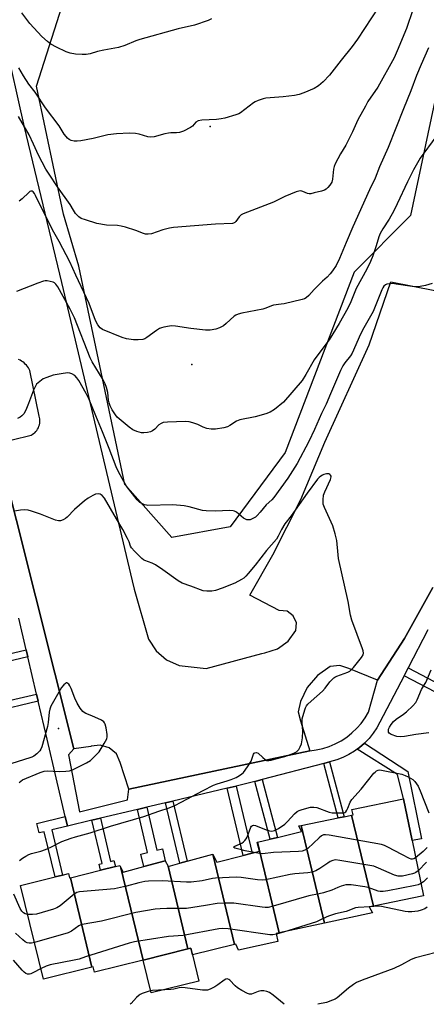
# Model space of a CAD drawing. Units: inches. Extents: x 1327761 to 1333762, y 517447 to 521447.
# Drawn here: x 1331069 to 1331227, y 517447 to 517830 of the extents above; entities that cross this region are included whole.
import ezdxf

# ---------------------------------------------------------------- set-up
doc = ezdxf.new("R2010")
doc.units = ezdxf.units.IN
doc.header["$MEASUREMENT"] = 0
for name, color, linetype in [('BLDG-Footprint', 5, 'Continuous'), ('CULTRL-Pad', 6, 'Continuous'), ('ELEV-Spot Elevation', 7, 'Continuous'), ('NTRL-Trees', 3, 'Continuous'), ('TRANS-Non Street Sidewalk', 7, 'Continuous'), ('TRANS-Parking Lot', 4, 'Continuous'), ('TRANS-Street Sidewalk', 7, 'Continuous'), ('Undefined', 1, 'Continuous')]:
    doc.layers.add(name, color=color, linetype=linetype)

msp = doc.modelspace()

# ---------------------------------------------------------------- linework, layer by layer
at = {"layer": 'BLDG-Footprint'}
for points, elevation in [([(1331206.75, 517484.99), (1331198.26, 517520.34), (1331198.86, 517520.46), (1331198.43, 517522.56), (1331218.5, 517526.65), (1331221.81, 517510.43), (1331226.19, 517488.96)], 372.32), ([(1331206.75, 517484.99), (1331205.14, 517484.67), (1331206.41, 517482.38), (1331187.77, 517478.36), (1331178.65, 517516.34), (1331193.05, 517519.28), (1331195.36, 517519.75), (1331198.26, 517520.34)], 371.04), ([(1331187.77, 517478.36), (1331170.17, 517474.56), (1331161.72, 517509.78), (1331166.59, 517511), (1331169.42, 517511.71), (1331178.76, 517514.05), (1331177.8, 517516.17), (1331178.65, 517516.34)], 370.21), ([(1331170.17, 517474.56), (1331168.97, 517474.31), (1331169.64, 517471.21), (1331154.3, 517467.91), (1331153.25, 517470.14), (1331152.75, 517470.02), (1331144.32, 517505.12), (1331145.83, 517502.12), (1331156.13, 517504.7), (1331159.57, 517505.56), (1331162.47, 517506.28), (1331161.6, 517509.75), (1331161.72, 517509.78)], 369.89), ([(1331144.32, 517505.12), (1331152.75, 517470.02), (1331136.35, 517465.98), (1331135.71, 517468.58), (1331134.65, 517468.32), (1331126.91, 517500.55), (1331126.98, 517500.42), (1331131.54, 517501.69), (1331134.28, 517502.46), (1331144.27, 517505.24)], 369.51), ([(1331108.55, 517499.9), (1331117.17, 517464.01), (1331098.27, 517459.35), (1331097.77, 517461.36), (1331097.27, 517461.23), (1331088.92, 517496.02), (1331100.65, 517498.91), (1331106.42, 517500.34), (1331108.11, 517500.75)], 371.79), ([(1331126.91, 517500.55), (1331134.65, 517468.32), (1331117.17, 517464.01), (1331108.55, 517499.9), (1331109.43, 517498.21), (1331117.47, 517500.38), (1331125.81, 517502.63)], 370.25), ([(1331088.92, 517496.02), (1331097.27, 517461.23), (1331078.5, 517456.6), (1331069.53, 517493), (1331082.96, 517496.31), (1331085.85, 517497.03), (1331088.17, 517497.6), (1331088.58, 517495.94)], 371.62)]:
    msp.add_lwpolyline(points, close=True, dxfattribs=dict(at, elevation=elevation))
at = {"layer": 'CULTRL-Pad'}
msp.add_lwpolyline([(1331138.85, 517455.81), (1331120.32, 517451.24), (1331117.17, 517464.01), (1331134.65, 517468.32), (1331135.71, 517468.58), (1331136.35, 517465.98)], close=True, dxfattribs=at)
at = {"layer": 'ELEV-Spot Elevation'}
for p in [(1331143.24, 517788.11, 381.86), (1331136.21, 517695.63, 377.05), (1331084.3, 517554.05, 369.52)]:
    msp.add_point(p, dxfattribs=at)
at = {"layer": 'NTRL-Trees'}
msp.add_lwpolyline([(1331151.1, 517632.49), (1331128.42, 517628.36), (1331110.1, 517648.87), (1331092.2, 517733.83), (1331086.29, 517754.1), (1331075.78, 517803.79), (1331112.61, 517919.17), (1331123.6, 517976.92), (1331100.92, 518088.29), (1331117.93, 518148.82), (1331134.02, 518147.43), (1331202.51, 518144.13), (1331217.1, 518043.6), (1331229.48, 517956.29), (1331239.96, 517842.19), (1331221.23, 517753.49), (1331199.23, 517731.49), (1331172.42, 517661.36)], close=True, dxfattribs=at)
at = {"layer": 'TRANS-Non Street Sidewalk'}
for points in [[(1331072.34, 517581.93), (1331054.17, 517577.68), (1331053.46, 517580.39), (1331071.7, 517584.66)], [(1331218.67, 517574.57), (1331220.26, 517577.6), (1331235.34, 517569.72), (1331233.91, 517566.6)], [(1331076.4, 517564.61), (1331059.03, 517560.55), (1331058.29, 517563.36), (1331075.73, 517567.45)], [(1331200.39, 517545.95), (1331201.41, 517546.7), (1331203.31, 517548.37), (1331220.21, 517537.27), (1331225.53, 517511.19), (1331221.81, 517510.43), (1331218.5, 517526.65), (1331216.08, 517536.1)], [(1331187.46, 517540.48), (1331189.73, 517541.08), (1331195.36, 517519.75), (1331193.05, 517519.28)], [(1331160.67, 517533.43), (1331161.22, 517533.56), (1331163.5, 517534.16), (1331169.42, 517511.71), (1331166.59, 517511)], [(1331149.9, 517530.86), (1331153.35, 517531.68), (1331159.57, 517505.56), (1331156.13, 517504.7)], [(1331114.98, 517522.55), (1331118.61, 517523.41), (1331122.59, 517506.7), (1331124.78, 517507.23), (1331125.81, 517502.63), (1331117.48, 517500.38), (1331116.32, 517505.21), (1331118.96, 517505.84)], [(1331125.95, 517525.16), (1331128.72, 517525.82), (1331134.28, 517502.46), (1331131.54, 517501.69)], [(1331087.77, 517516.07), (1331081.66, 517514.61), (1331085.85, 517497.03), (1331082.96, 517496.31), (1331078.77, 517513.92), (1331076.78, 517513.45), (1331075.9, 517517.15), (1331086.91, 517519.77)], [(1331097.29, 517518.34), (1331100.57, 517519.12), (1331104.57, 517502.34), (1331105.87, 517502.65), (1331106.42, 517500.34), (1331100.65, 517498.91), (1331100.09, 517501.27), (1331101.29, 517501.56)]]:
    msp.add_lwpolyline(points, close=True, dxfattribs=at)
at = {"layer": 'TRANS-Parking Lot'}
for points in [[(1331063.36, 517822.08, 0), (1331070.95, 517787.92, 0), (1331085.48, 517727.42, 0), (1331112.95, 517611.45, 0), (1331113.74, 517608.16, 0), (1331119.34, 517588.72, 0), (1331122.22, 517584.2, 0), (1331126.29, 517580.7, 0), (1331131.19, 517578.53, 0), (1331141.71, 517577.32, 0), (1331163.34, 517583.24, 0), (1331164.59, 517583.4, 0), (1331169.43, 517585, 0), (1331173.56, 517587.99, 0), (1331176.58, 517592.1, 0), (1331176.86, 517595.1, 0), (1331175.61, 517597.85, 0), (1331173.17, 517599.61, 0), (1331170.17, 517599.94, 0), (1331158.65, 517605.87, 0), (1331167.68, 517621.53, 0), (1331178.52, 517643.1, 0), (1331187.94, 517665.32, 0), (1331205.15, 517703.28, 0), (1331213.49, 517727.69, 0), (1331230.62, 517724.42, 0)], [(1331229.9, 517608.88, 0), (1331218.82, 517589, 0), (1331208.42, 517572.84, 0), (1331197.17, 517577.41, 0), (1331193.66, 517578.57, 0), (1331189.99, 517578.18, 0), (1331185, 517574.68, 0), (1331181.07, 517570.02, 0), (1331178.46, 517564.51, 0), (1331177.54, 517560.5, 0), (1331178.38, 517557.01, 0), (1331181.99, 517545.41, 0), (1331111.66, 517530.46, 0), (1331108.31, 517540.84, 0), (1331106.81, 517544.17, 0), (1331104.06, 517546.57, 0), (1331100.56, 517547.61, 0), (1331096.95, 517547.11, 0), (1331096.89, 517547.08, 0), (1331090.23, 517546.13, 0), (1331060.36, 517664.9, 0), (1331073.14, 517667.91, 0), (1331073.63, 517668.12, 0), (1331074.12, 517668.39, 0), (1331074.59, 517668.7, 0), (1331075.04, 517669.07, 0), (1331075.46, 517669.49, 0), (1331075.84, 517669.95, 0), (1331076.18, 517670.46, 0), (1331076.47, 517671, 0), (1331076.7, 517671.56, 0), (1331076.87, 517672.15, 0), (1331076.98, 517672.74, 0), (1331077.04, 517673.33, 0), (1331077.03, 517673.91, 0), (1331076.98, 517674.47, 0), (1331076.87, 517675.01, 0), (1331076.72, 517675.53, 0), (1331073.13, 517693.27, 0), (1331072.87, 517693.79, 0), (1331072.57, 517694.31, 0), (1331072.22, 517694.81, 0), (1331071.83, 517695.29, 0), (1331071.4, 517695.75, 0), (1331070.93, 517696.18, 0), (1331070.43, 517696.57, 0), (1331069.9, 517696.93, 0), (1331069.35, 517697.24, 0), (1331068.77, 517697.51, 0)]]:
    msp.add_polyline3d(points, dxfattribs=at)
at = {"layer": 'TRANS-Street Sidewalk'}
for points in [[(1331060.36, 517664.9), (1331090.23, 517546.13), (1331088.24, 517543.82), (1331092.44, 517521.67), (1331111.09, 517526.33), (1331111.66, 517530.46), (1331181.99, 517545.41), (1331184.56, 517545.74), (1331187.09, 517546.29), (1331189.55, 517547.08), (1331191.93, 517548.08), (1331194.22, 517549.29), (1331196.38, 517550.71), (1331198.4, 517552.32), (1331200.28, 517554.11), (1331201.98, 517556.05), (1331203.5, 517558.15), (1331204.82, 517560.37), (1331208.42, 517572.84), (1331218.82, 517589), (1331229.9, 517608.88)], [(1331227.99, 517592.39), (1331220.26, 517577.6), (1331218.67, 517574.57), (1331209.25, 517556.52), (1331208.04, 517554.3), (1331206.64, 517552.19), (1331205.06, 517550.21), (1331203.31, 517548.37), (1331201.41, 517546.7), (1331200.39, 517545.95), (1331199.37, 517545.19), (1331197.21, 517543.88), (1331194.94, 517542.76), (1331192.58, 517541.83), (1331189.73, 517541.08), (1331187.46, 517540.48), (1331163.5, 517534.16), (1331161.22, 517533.56), (1331160.67, 517533.43), (1331153.35, 517531.68), (1331149.9, 517530.86), (1331128.72, 517525.82), (1331125.95, 517525.16), (1331118.61, 517523.41), (1331114.98, 517522.55), (1331100.57, 517519.12), (1331097.29, 517518.34), (1331087.77, 517516.07), (1331086.91, 517519.77), (1331079.85, 517549.88), (1331076.4, 517564.61), (1331075.73, 517567.45), (1331072.34, 517581.93), (1331071.7, 517584.66), (1331068.83, 517596.95)]]:
    msp.add_lwpolyline(points, dxfattribs=at)
at = {"layer": 'Undefined'}
msp.add_line((1331171.76, 517474.91, 368), (1331169.03, 517474.06, 368), dxfattribs=at)
for points, elevation in [([(1331222.1, 517833.5), (1331219.69, 517826.21), (1331216.05, 517817.52), (1331214.8, 517814.85), (1331208.44, 517803.45), (1331204.66, 517797.81), (1331203.63, 517796.06), (1331200.72, 517790.67), (1331198.7, 517786.09), (1331197.78, 517784.25), (1331195.99, 517780.87), (1331194.01, 517777.53), (1331191.95, 517773.61), (1331191.47, 517772.54), (1331191.21, 517771.53), (1331190.83, 517767.63), (1331190.59, 517766.54), (1331189.82, 517765.3), (1331189.06, 517764.39), (1331188.42, 517763.79), (1331187.69, 517763.37), (1331186.61, 517763.01), (1331183.79, 517762.27), (1331182.39, 517762), (1331181.84, 517761.98), (1331181.14, 517762.12), (1331179.36, 517762.87), (1331178.56, 517763.08), (1331177.77, 517763.01), (1331176.69, 517762.67), (1331172.38, 517760.96), (1331167.86, 517758.69), (1331156.14, 517754.21), (1331155.4, 517753.76), (1331154.59, 517753.01), (1331153.28, 517751.18), (1331152.92, 517750.81), (1331152.42, 517750.55), (1331151.92, 517750.45), (1331145.38, 517750.18), (1331128.96, 517748.83), (1331127.5, 517748.58), (1331124.91, 517747.92), (1331120.52, 517746.44), (1331119.17, 517746.26), (1331118.1, 517746.32), (1331117.32, 517746.47), (1331114.36, 517747.7), (1331110.4, 517748.96), (1331108.69, 517749.43), (1331107.25, 517749.6), (1331102.91, 517749.77), (1331099.26, 517750.45), (1331094.77, 517751.81), (1331093.13, 517752.39), (1331092.22, 517752.98), (1331090.95, 517754.36), (1331090.15, 517755.54), (1331088.89, 517757.83), (1331083.86, 517764.7), (1331080.65, 517769.56), (1331079.41, 517771.56), (1331076.55, 517776.92), (1331074.61, 517781.27), (1331072.89, 517784.89), (1331068.8, 517792.02)], 380), ([(1331208.7, 517834.47), (1331200.52, 517822.03), (1331198.54, 517819.24), (1331194.2, 517813.95), (1331189.7, 517808.09), (1331187.29, 517805.45), (1331185.44, 517803.99), (1331183.71, 517802.9), (1331179.74, 517801.22), (1331177.86, 517800.51), (1331176.13, 517800.17), (1331171.7, 517799.65), (1331164.99, 517799.15), (1331163.85, 517798.88), (1331161.89, 517798.21), (1331160.82, 517797.73), (1331160.11, 517797.28), (1331155.1, 517793.47), (1331154.37, 517793.04), (1331153.27, 517792.62), (1331148.98, 517791.41), (1331147.53, 517791.08), (1331145.75, 517790.91), (1331140.07, 517790.6), (1331138.65, 517790.33), (1331137.73, 517789.77), (1331136.37, 517788.31), (1331135.58, 517787.69), (1331132.96, 517786.37), (1331131.32, 517785.77), (1331130.25, 517785.65), (1331127.97, 517785.64), (1331127.1, 517785.57), (1331125.7, 517785.26), (1331121.51, 517784.11), (1331120.12, 517783.93), (1331119.01, 517784.11), (1331115.73, 517785.19), (1331114.29, 517785.43), (1331111.93, 517785.54), (1331106.86, 517785.31), (1331103.46, 517784.92), (1331097.82, 517783.51), (1331092.97, 517782.59), (1331091.53, 517782.39), (1331090.39, 517782.43), (1331089.27, 517782.71), (1331088.49, 517783.07), (1331087.83, 517783.59), (1331087.24, 517784.23), (1331086.56, 517785.16), (1331084.58, 517788.35), (1331079.21, 517795.44), (1331075.16, 517801.44), (1331072.79, 517804.65), (1331070.71, 517807.87), (1331068.89, 517810.92)], 382), ([(1331143.83, 517829.96), (1331142.52, 517829.35), (1331137.24, 517827.51), (1331130.82, 517826.06), (1331115.96, 517821.94), (1331114.31, 517821.38), (1331110.11, 517819.64), (1331107.65, 517818.86), (1331106.25, 517818.53), (1331101.93, 517817.86), (1331099.43, 517817.26), (1331096.59, 517816.4), (1331095.12, 517816.15), (1331093.44, 517816.13), (1331090.91, 517816.28), (1331088.9, 517816.68), (1331087.22, 517817.18), (1331083.47, 517819), (1331081.37, 517820.11), (1331079.97, 517821.16), (1331077.81, 517823.09), (1331073.1, 517828.23), (1331070.04, 517832.31)], 384), ([(1331228.25, 517818.75), (1331225.29, 517812.3), (1331223.49, 517807.92), (1331221.3, 517802.05), (1331218.44, 517795.04), (1331212.5, 517779.93), (1331209.2, 517772.4), (1331207.39, 517768.01), (1331205.29, 517763.53), (1331198.81, 517749.11), (1331196.17, 517743.05), (1331193.6, 517736.84), (1331192.23, 517734.11), (1331190.88, 517732.06), (1331189.97, 517730.83), (1331188.81, 517729.59), (1331186.94, 517728.02), (1331185.91, 517727.01), (1331183.72, 517724.69), (1331181.7, 517722.36), (1331180.68, 517721.48), (1331179.94, 517721.12), (1331179.12, 517720.86), (1331172.02, 517719.19), (1331170.88, 517718.99), (1331167.93, 517718.69), (1331167.17, 517718.44), (1331164.91, 517717.46), (1331163.8, 517717.13), (1331155.63, 517715.58), (1331154.23, 517715.21), (1331153.26, 517714.77), (1331152.57, 517714.33), (1331149.56, 517711.47), (1331148.42, 517710.56), (1331146.86, 517709.78), (1331145.49, 517709.32), (1331143.25, 517708.99), (1331141.53, 517708.97), (1331135.72, 517709.56), (1331129.79, 517710.44), (1331128.36, 517710.56), (1331127.51, 517710.54), (1331125.23, 517710.09), (1331124.4, 517709.85), (1331123.62, 517709.52), (1331122.47, 517708.78), (1331118.62, 517706.03), (1331117.86, 517705.59), (1331117.05, 517705.32), (1331115.34, 517705.13), (1331113.49, 517705.23), (1331110.73, 517705.6), (1331109.07, 517706.09), (1331101.42, 517709.18), (1331100.51, 517709.8), (1331099.55, 517711.05), (1331098.72, 517712.75), (1331096.19, 517719.35), (1331090.99, 517730.28), (1331088.75, 517735.5), (1331084.53, 517743.44), (1331082.01, 517747.96), (1331075.4, 517761.36), (1331074.97, 517762.09), (1331074.48, 517762.69), (1331074, 517762.97), (1331073.59, 517762.97), (1331073.16, 517762.79), (1331072.71, 517762.47), (1331070.13, 517759.97), (1331068.97, 517759.04)], 378), ([(1331231, 517784.08), (1331224.96, 517775.84), (1331222.35, 517771.25), (1331219.98, 517766.66), (1331216.05, 517758.03), (1331214.71, 517755.38), (1331212.91, 517752.07), (1331210.37, 517748.28), (1331209.39, 517746.53), (1331208.87, 517745.22), (1331207.81, 517741.72), (1331206.5, 517737.79), (1331205.63, 517735.58), (1331204.19, 517732.65), (1331200.1, 517725.12), (1331197.98, 517720), (1331196.78, 517717.43), (1331193.46, 517711.48), (1331189.6, 517705.23), (1331185.59, 517699.87), (1331183.79, 517697.34), (1331180.55, 517691.67), (1331179.03, 517689.3), (1331171.75, 517680.94), (1331168.3, 517678.14), (1331166.61, 517676.99), (1331164.98, 517676.38), (1331160.75, 517675.2), (1331154.76, 517674.08), (1331153.51, 517673.52), (1331150.92, 517671.82), (1331149.97, 517671.35), (1331148.63, 517670.97), (1331145.41, 517670.48), (1331143.66, 517670.41), (1331141.93, 517670.75), (1331140.53, 517671.2), (1331138.44, 517672.26), (1331136.52, 517672.95), (1331135.13, 517673.34), (1331133.69, 517673.45), (1331126.71, 517673.21), (1331124.98, 517672.98), (1331124.21, 517672.67), (1331123.27, 517672.08), (1331121.71, 517670.48), (1331120.86, 517669.8), (1331120.12, 517669.44), (1331118.97, 517669.16), (1331117.5, 517669), (1331116.64, 517669.04), (1331114.74, 517669.55), (1331113.19, 517670.18), (1331111.8, 517671.19), (1331107.16, 517675.14), (1331106.42, 517676.02), (1331105.21, 517678), (1331104.4, 517679.54), (1331104.02, 517680.62), (1331103.8, 517681.75), (1331103.45, 517684.67), (1331102.93, 517686.65), (1331102.45, 517688.02), (1331101.62, 517689.57), (1331097.36, 517696.65), (1331096.55, 517698.2), (1331090.48, 517713.68), (1331088.87, 517717.15), (1331084.03, 517725.76), (1331083.26, 517726.88), (1331082.7, 517727.39), (1331082.21, 517727.63), (1331081.1, 517727.91), (1331079.94, 517728.07), (1331079.07, 517728.08), (1331078.5, 517727.98), (1331076.28, 517727.25), (1331068.01, 517723.97)], 376), ([(1331229.61, 517727.05), (1331227.01, 517726.28), (1331224.99, 517725.93), (1331223.54, 517725.77), (1331221.78, 517725.89), (1331215.61, 517726.86), (1331214.13, 517727.02), (1331213.02, 517726.98), (1331211.95, 517726.8), (1331211.47, 517726.61), (1331210.84, 517726.09), (1331210.37, 517725.38), (1331210, 517724.59), (1331206.63, 517716.25), (1331203.09, 517709.9), (1331201.65, 517707.17), (1331200.79, 517705.34), (1331198.52, 517699.97), (1331197.82, 517698.92), (1331195.66, 517696.27), (1331194.92, 517695.03), (1331194, 517693.24), (1331190.14, 517684.15), (1331188.37, 517680.21), (1331186.59, 517676.47), (1331183.86, 517670.25), (1331181.7, 517665.7), (1331177.16, 517657.15), (1331173.47, 517651.42), (1331168.04, 517643.83), (1331167.25, 517642.99), (1331165.11, 517640.98), (1331162.78, 517638.11), (1331161.56, 517636.84), (1331160.89, 517636.26), (1331160.18, 517635.77), (1331158.86, 517635.23), (1331158.04, 517635.13), (1331157.49, 517635.2), (1331156.97, 517635.38), (1331156.31, 517635.81), (1331153.48, 517638.22), (1331152.74, 517638.6), (1331152.21, 517638.72), (1331150.8, 517638.75), (1331145.31, 517638.5), (1331141.74, 517638.63), (1331140.27, 517638.85), (1331135.08, 517640.3), (1331133.17, 517640.67), (1331128.81, 517640.95), (1331119.03, 517640.74), (1331118.47, 517640.82), (1331117.68, 517641.07), (1331116.65, 517641.54), (1331115.93, 517641.98), (1331115.41, 517642.41), (1331114.88, 517642.99), (1331110.77, 517648.33), (1331109.69, 517650.05), (1331107.63, 517653.91), (1331106.79, 517655.77), (1331104.04, 517662.93), (1331101.42, 517669.41), (1331098.77, 517675.58), (1331096.23, 517681.94), (1331095.08, 517684.3), (1331092.19, 517689.31), (1331091.42, 517690.45), (1331090.65, 517691.24), (1331089.5, 517691.99), (1331088.75, 517692.27), (1331087.9, 517692.31), (1331086.12, 517692.08), (1331082.28, 517691.41), (1331079.72, 517690.57), (1331078.38, 517689.96), (1331076.37, 517688.47), (1331075.78, 517687.9), (1331075.3, 517687.21), (1331074.6, 517685.61), (1331072.64, 517680.42), (1331071.57, 517677.8), (1331070.76, 517676.36), (1331070.08, 517675.56), (1331069.36, 517675.08), (1331068.3, 517674.58)], 374), ([(1331069.19, 517502.65), (1331070.34, 517503.58), (1331071.56, 517504.41), (1331072.79, 517505.03), (1331073.81, 517505.44), (1331077.37, 517506.37), (1331079.27, 517507.04), (1331081.26, 517507.92), (1331085.59, 517510.05), (1331089.21, 517511.37), (1331090.86, 517511.89), (1331096.6, 517513.45), (1331104.53, 517516.03), (1331117.52, 517519.85), (1331123.27, 517521.9), (1331127.39, 517523.25), (1331129.55, 517524.09), (1331132.06, 517525.35), (1331140.62, 517529.99), (1331144.56, 517531.97), (1331146.01, 517532.54), (1331149.83, 517533.68), (1331151.48, 517534.25), (1331153.4, 517535.03), (1331154.66, 517535.74), (1331155.57, 517536.4), (1331156.19, 517536.99), (1331157.75, 517539.14), (1331159.19, 517541.39), (1331159.54, 517542.17), (1331160.17, 517544.07), (1331160.37, 517544.4), (1331160.67, 517544.62), (1331161.27, 517544.72), (1331161.92, 517544.49), (1331163.77, 517542.71), (1331164.65, 517542.02), (1331165.35, 517541.65), (1331166.12, 517541.55), (1331166.95, 517541.68), (1331168.34, 517542.06), (1331172.27, 517543.2), (1331174.83, 517544.06), (1331175.87, 517544.5), (1331176.8, 517545.01), (1331177.41, 517545.49), (1331177.76, 517545.93), (1331178.33, 517546.94), (1331178.75, 517548.04), (1331179.13, 517550.35), (1331179.35, 517552.98), (1331179.02, 517556.39), (1331179.12, 517557.78), (1331180.05, 517561.26), (1331180.35, 517562.1), (1331180.76, 517562.85), (1331181.31, 517563.49), (1331182.56, 517564.68), (1331187.03, 517568.51), (1331188.07, 517569.73), (1331189.86, 517572.18), (1331191.39, 517573.71), (1331191.82, 517574.02), (1331192.6, 517574.41), (1331196.78, 517575.96), (1331197.55, 517576.37), (1331198.01, 517576.71), (1331198.99, 517577.78), (1331202.14, 517581.7), (1331202.73, 517582.67), (1331202.9, 517583.36), (1331202.81, 517584.19), (1331202.56, 517585.03), (1331198.44, 517596.18), (1331197.83, 517598.14), (1331196.9, 517603.41), (1331193.25, 517620.17), (1331193.04, 517621.62), (1331192.55, 517627.12), (1331191.94, 517629.72), (1331190.99, 517632.86), (1331187.72, 517639.93), (1331187.24, 517641.32), (1331187.18, 517643.01), (1331187.4, 517644.71), (1331187.89, 517646.06), (1331190.06, 517650.87), (1331190.31, 517651.91), (1331190.31, 517652.14), (1331190.14, 517652.57), (1331189.83, 517652.87), (1331189.38, 517653.01), (1331188.58, 517653.01), (1331187.46, 517652.8), (1331186.95, 517652.58), (1331186.26, 517652.13), (1331185.62, 517651.6), (1331185.03, 517650.96), (1331180.98, 517645.53), (1331174.82, 517636.76), (1331172.3, 517633.62), (1331171.02, 517631.48), (1331169.78, 517628.89), (1331169.03, 517627.71), (1331165.25, 517623.29), (1331160.83, 517617.6), (1331158.07, 517614.26), (1331157.11, 517613.22), (1331156.33, 517612.54), (1331155.43, 517611.92), (1331152.92, 517610.6), (1331147.92, 517608.6), (1331145.36, 517607.76), (1331143.93, 517607.44), (1331141.95, 517607.39), (1331140.54, 517607.57), (1331135.79, 517609.39), (1331132.34, 517610.54), (1331130.87, 517611.42), (1331124.81, 517615.73), (1331121.97, 517617.65), (1331120.73, 517618.31), (1331117.85, 517619.41), (1331117.37, 517619.67), (1331116.69, 517620.19), (1331113.81, 517623.02), (1331112.69, 517624.31), (1331112.32, 517624.99), (1331111.74, 517626.62), (1331111.14, 517627.9), (1331109.26, 517631.43), (1331106.92, 517635.59), (1331102.15, 517643.56), (1331101.32, 517644.6), (1331100.94, 517644.95), (1331100.51, 517645.2), (1331099.75, 517645.33), (1331098.69, 517645.17), (1331097.64, 517644.69), (1331095.87, 517643.62), (1331094.44, 517642.55), (1331090.54, 517639.25), (1331087.72, 517636.27), (1331087.08, 517635.69), (1331086.11, 517635.15), (1331085.05, 517634.84), (1331084.24, 517634.76), (1331083.14, 517634.99), (1331077.26, 517637.37), (1331073.86, 517638.55), (1331072.46, 517638.9), (1331071.07, 517639.06), (1331069.58, 517638.96), (1331067.25, 517638.59)], 372), ([(1331228.29, 517552.31), (1331223.27, 517551.67), (1331218.88, 517550.96), (1331217.27, 517550.83), (1331215.9, 517550.99), (1331213.73, 517551.66), (1331213.26, 517551.91), (1331212.92, 517552.22), (1331212.7, 517552.59), (1331212.6, 517553.04), (1331212.7, 517553.82), (1331213, 517554.61), (1331213.63, 517555.61), (1331214.54, 517556.78), (1331215.63, 517557.71), (1331218.49, 517559.63), (1331219.63, 517560.49), (1331222.13, 517562.9), (1331223.25, 517564.2), (1331223.8, 517565.22), (1331225.5, 517569.2), (1331226.69, 517571.1), (1331227.1, 517571.89), (1331229.2, 517576.83)], 374), ([(1331069, 517533.03), (1331069.64, 517533.62), (1331070.36, 517534.1), (1331077.12, 517536.95), (1331078.78, 517537.47), (1331079.92, 517537.53), (1331084.57, 517537.33), (1331087.19, 517537.4), (1331088.6, 517537.59), (1331089.68, 517538.02), (1331095.18, 517540.66), (1331096.7, 517541.56), (1331098.35, 517543.12), (1331100.08, 517545.02), (1331102.12, 517548.26), (1331103.08, 517550.05), (1331103.27, 517550.86), (1331103.23, 517551.71), (1331102.78, 517554.34), (1331102.44, 517555.75), (1331102.22, 517556.26), (1331101.91, 517556.67), (1331101, 517557.29), (1331097.3, 517559.03), (1331094.97, 517559.83), (1331094.22, 517560.24), (1331093.8, 517560.6), (1331092.76, 517561.96), (1331091.54, 517563.93), (1331090.71, 517565.8), (1331089.2, 517569.6), (1331088.7, 517570.6), (1331088.26, 517571.26), (1331087.94, 517571.59), (1331087.59, 517571.76), (1331087.4, 517571.74), (1331087, 517571.56), (1331086.39, 517571.06), (1331085.47, 517569.96), (1331081.35, 517562.68), (1331080.95, 517561.58), (1331080.67, 517560.41), (1331080.23, 517556.33), (1331079.98, 517554.88), (1331077.77, 517546.87), (1331077.45, 517546.06), (1331077, 517545.36), (1331075.82, 517544.17), (1331074.74, 517543.29), (1331073.98, 517542.9), (1331073.17, 517542.59), (1331066.18, 517540.41)], 370), ([(1331160.42, 517505.77), (1331156.85, 517506.48), (1331155.41, 517506.84), (1331152.93, 517507.56), (1331152.55, 517507.73), (1331152.38, 517507.9), (1331152.54, 517508.09), (1331152.91, 517508.3), (1331155.56, 517509.43), (1331156.22, 517509.91), (1331156.78, 517510.47), (1331157.28, 517511.1), (1331157.68, 517511.76), (1331159.15, 517515.64), (1331159.41, 517516.08), (1331159.73, 517516.38), (1331160.16, 517516.44), (1331160.91, 517516.27), (1331165.02, 517514.66), (1331166.41, 517514.22), (1331167.21, 517514.16), (1331168.27, 517514.37), (1331169.84, 517515.16), (1331172.32, 517516.81), (1331173.35, 517517.83), (1331176.07, 517520.84), (1331177.13, 517521.78), (1331177.91, 517522.17), (1331179.01, 517522.57), (1331182.26, 517523.41), (1331183.62, 517523.43), (1331184.73, 517523.26), (1331189.52, 517521.57), (1331190.67, 517521.31), (1331194.23, 517521.21), (1331195.09, 517521.28), (1331195.6, 517521.4), (1331196.01, 517521.67), (1331196.46, 517522.27), (1331196.81, 517523.01), (1331197.68, 517525.42), (1331198.32, 517526.38), (1331201.98, 517530.39), (1331206.91, 517536.65), (1331207.4, 517537.12), (1331208, 517537.55), (1331208.61, 517537.83), (1331209.28, 517538.03), (1331217.84, 517536.24), (1331219.08, 517535.81), (1331220.35, 517535.2), (1331222.06, 517534.23), (1331222.87, 517533.49), (1331224.11, 517531.64), (1331224.93, 517529.83), (1331228.34, 517521.25)], 374), ([(1331223.15, 517503.81), (1331222.43, 517503.4), (1331221.94, 517503.28), (1331221.46, 517503.28), (1331220.74, 517503.45), (1331217.87, 517505.06), (1331212.4, 517507.96), (1331211.08, 517508.6), (1331209.97, 517508.98), (1331189.61, 517512.56), (1331188.15, 517512.74), (1331187.41, 517512.66), (1331186.57, 517512.25), (1331185.66, 517511.5), (1331181.24, 517507.43), (1331180.08, 517506.7), (1331179.1, 517506.37), (1331177.68, 517506.19), (1331167.89, 517505.82), (1331163.59, 517505.37), (1331162.45, 517505.41), (1331160.42, 517505.77)], 374), ([(1331227.63, 517507.81), (1331226.95, 517506.97), (1331226.12, 517506.19), (1331223.15, 517503.81)], 374), ([(1331224.19, 517498.74), (1331223.25, 517497.99), (1331222.79, 517497.75), (1331221.99, 517497.48), (1331218.06, 517496.68), (1331217.22, 517496.58), (1331216.4, 517496.61), (1331215.03, 517497.01), (1331208.8, 517499.75), (1331206.87, 517500.46), (1331193.73, 517502.77), (1331191.98, 517502.92), (1331190.97, 517502.71), (1331190.01, 517502.32), (1331189.03, 517501.72), (1331185.98, 517499.55), (1331184.39, 517498.75), (1331183.01, 517498.21), (1331181.28, 517497.9), (1331176.2, 517497.5), (1331174.42, 517497.3), (1331164.82, 517495.14), (1331163.68, 517495.08), (1331161.7, 517495.19), (1331155.39, 517496.08), (1331153.34, 517496.18), (1331145.33, 517495.9), (1331144.18, 517495.71), (1331140.19, 517494.82), (1331135.89, 517494.24), (1331134.11, 517494.28), (1331124.63, 517494.83), (1331119.31, 517494.67), (1331117.84, 517494.51), (1331115.54, 517494.05), (1331110.69, 517492.68), (1331106.13, 517491.75), (1331092.47, 517490.54), (1331091.37, 517490.23), (1331090.44, 517489.68), (1331084.95, 517485.09), (1331083.71, 517484.3), (1331082.32, 517483.8), (1331075.69, 517481.88), (1331074.24, 517481.71), (1331072.3, 517481.76)], 372), ([(1331227.48, 517502.09), (1331224.19, 517498.74)], 372), ([(1331227.8, 517496), (1331226.24, 517494.47), (1331225.21, 517493.76)], 370), ([(1331225.21, 517493.76), (1331224.17, 517493.29), (1331223.04, 517492.99), (1331212.32, 517490.86), (1331210.58, 517490.64), (1331209.46, 517490.7), (1331208.62, 517490.85), (1331204.79, 517492.17), (1331203.38, 517492.53), (1331198.08, 517493.21), (1331196.91, 517493.3), (1331196.06, 517493.24), (1331194.2, 517492.72), (1331192.9, 517492.23), (1331190.65, 517491.23), (1331187.31, 517490.18), (1331185.7, 517489.77), (1331181.66, 517489.02), (1331167.81, 517484.91), (1331165.8, 517484.46), (1331164.67, 517484.42), (1331163.5, 517484.51), (1331152.53, 517486.1), (1331148.64, 517486.13), (1331145.97, 517485.99), (1331141.45, 517485.19), (1331134.09, 517484.07), (1331126.47, 517484.06), (1331123.89, 517483.96), (1331121.88, 517483.74), (1331114.4, 517482.45), (1331101.03, 517479.07), (1331093.47, 517477.87), (1331092.92, 517477.69), (1331092.26, 517477.36), (1331089.35, 517475.26), (1331088.05, 517474.58), (1331074.98, 517470.88)], 370), ([(1331072.3, 517481.76), (1331071.4, 517481.92), (1331070.66, 517482.3), (1331070.02, 517483), (1331069.45, 517484.01), (1331066.91, 517489.62)], 372), ([(1331205.37, 517484.71), (1331200.78, 517484.45), (1331199.81, 517484.26), (1331196.15, 517482.83), (1331192.08, 517481.92), (1331189.65, 517481.25), (1331188.6, 517480.83), (1331185.89, 517479.45), (1331184.65, 517478.92), (1331171.76, 517474.91)], 368), ([(1331227.73, 517484.52), (1331226.71, 517483.96), (1331225.38, 517483.38), (1331224, 517482.95), (1331221.72, 517482.75), (1331220.29, 517482.72), (1331219.14, 517482.83), (1331209.88, 517484.86), (1331208.46, 517484.9), (1331205.37, 517484.71)], 368), ([(1331169.03, 517474.06), (1331167.66, 517473.75), (1331166.45, 517473.77), (1331150.27, 517476.18), (1331148.02, 517476.23), (1331146.59, 517476.08), (1331132.81, 517473.53), (1331127.06, 517473.12), (1331113.83, 517471.11), (1331111.83, 517470.55), (1331094.75, 517465.25), (1331092.36, 517464.39), (1331090.44, 517463.94), (1331081.1, 517462.16), (1331079.47, 517461.59), (1331077.5, 517460.68)], 368), ([(1331074.98, 517470.88), (1331073.85, 517470.63), (1331072.9, 517470.58), (1331072.14, 517470.75), (1331071.4, 517471.12), (1331070.46, 517471.84), (1331067.61, 517474.52)], 370), ([(1331077.5, 517460.68), (1331074.33, 517458.98), (1331073.55, 517458.66), (1331073.04, 517458.55), (1331072.3, 517458.56), (1331071.6, 517458.8), (1331070.98, 517459.26), (1331070.22, 517460.03), (1331066.84, 517463.97)], 368)]:
    msp.add_lwpolyline(points, dxfattribs=dict(at, elevation=elevation))
for points in [[(1331231.15, 517467, 366), (1331223.16, 517464.9, 366), (1331221.42, 517464.21, 366), (1331217.65, 517462.09, 366), (1331214.72, 517460.66, 366), (1331202.36, 517456.14, 366), (1331200.2, 517455.24, 366), (1331198.97, 517454.46, 366), (1331197.08, 517453.07, 366), (1331192.66, 517449.31, 366), (1331191.94, 517448.84, 366), (1331190.91, 517448.34, 366), (1331188.49, 517447.45, 366), (1331185.16, 517446.79, 366)], [(1331172.06, 517446.8, 366), (1331167.8, 517450.35, 366), (1331166.34, 517451.34, 366), (1331165.29, 517451.82, 366), (1331164.2, 517452.07, 366), (1331162.96, 517452.06, 366), (1331161.94, 517451.77, 366), (1331159.38, 517450.76, 366), (1331158.62, 517450.73, 366), (1331157.85, 517450.97, 366), (1331155.57, 517452.16, 366), (1331153.86, 517453.2, 366), (1331152.98, 517453.99, 366), (1331150.97, 517456.17, 366), (1331150.53, 517456.49, 366), (1331149.93, 517456.68, 366), (1331149.32, 517456.56, 366), (1331148.68, 517456.21, 366), (1331146.31, 517454.35, 366), (1331145.12, 517453.55, 366), (1331143.34, 517452.63, 366), (1331142.28, 517452.28, 366), (1331141.45, 517452.23, 366), (1331140.31, 517452.31, 366), (1331133.58, 517453.26, 366), (1331132.12, 517453.36, 366), (1331131.28, 517453.25, 366), (1331129.12, 517452.7, 366), (1331128, 517452.5, 366), (1331120.9, 517452.1, 366), (1331119.16, 517451.78, 366), (1331116.9, 517451.02, 366), (1331116.1, 517450.66, 366), (1331115.64, 517450.36, 366), (1331114.67, 517449.46, 366), (1331112.59, 517447.14, 366), (1331112.17, 517446.8, 366)]]:
    msp.add_polyline3d(points, dxfattribs=at)

doc.saveas('drawing.dxf')
